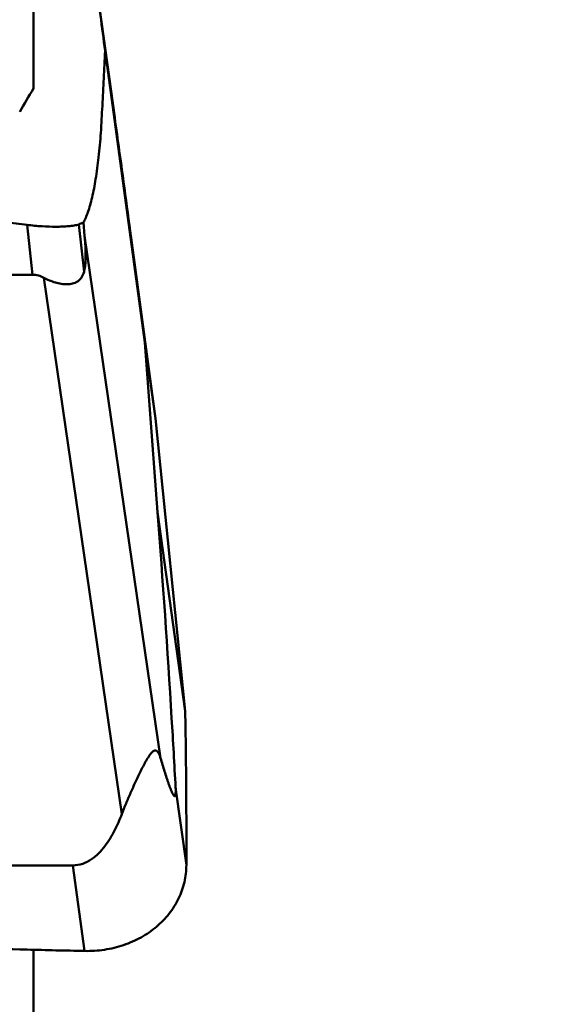
# Model space of a CAD drawing. Units: millimetres. Extents: x -102 to 104, y -21 to 80.
# Drawn here: x 49 to 54, y -16 to -8 of the extents above; entities that cross this region are included whole.
import ezdxf

# ---------------------------------------------------------------- set-up
doc = ezdxf.new("R2010")
doc.units = ezdxf.units.MM
doc.layers.add('1', color=4, linetype='Continuous', lineweight=50)
doc.layers.add('2', color=7, linetype='Continuous', lineweight=25)
doc.styles.add('simplex', font='txt.shx', dxfattribs={"height": 3.5})
doc.dimstyles.new('コピー - ISO-25', dxfattribs={"dimscale": 0, "dimtxt": 3.5, "dimasz": 3.5, "dimexe": 1.5, "dimexo": 0, "dimgap": 2.3, "dimtad": 1, "dimdec": 8, "dimdsep": 46, "dimtxsty": 'simplex', "dimcen": 0.09, "dimclrd": 256, "dimclre": 256, "dimclrt": 256, "dimadec": 0, "dimazin": 0, "dimtfac": 1, "dimtofl": 0, "dimtmove": 0, "dimatfit": 3, "dimfxl": 1, "dimtolj": 1, "dimlwd": -1, "dimlwe": -1, "dimarcsym": 0})

# ---------------------------------------------------------------- blocks, each defined once
blk = doc.blocks.new('*D28')
at = {"layer": '2'}
for p, q in [((50, 19.05), (71.5, 19.05)), ((70, 15.55), (70, -19.05))]:
    blk.add_line(p, q, dxfattribs=at)
at = {"layer": '2', "lineweight": 0}
blk.add_solid([(70.5833, 15.55), (69.4167, 15.55), (70, 19.05)], dxfattribs=at)
at = {"layer": 'Defpoints', "color": 0, "lineweight": 0}
for p in [(50, 19.05), (50, -19.05), (70, -19.05)]:
    blk.add_point(p, dxfattribs=at)
at = {"layer": '2', "insert": (65.95, -3.8438), "char_height": 3.5, "attachment_point": 5, "rotation": 90, "style": 'simplex'}
blk.add_mtext('\\A1;%%c38.1 [%%c1.500"]', dxfattribs=at)
blk = doc.blocks.new('_None')

msp = doc.modelspace()

# ---------------------------------------------------------------- linework, layer by layer
at = {"layer": '1'}
for p, q in [((49.6, 13.21311785), (49.6, -8.84055971)), ((50.23787588, -9.06767761), (50.08795787, -7.98839715)), ((50.16263477, -8.54499336), (50.3795288, -10.1064435)), ((50.47394535, -10.83295981), (50.16263488, -8.54499421)), ((49.59368032, -10.29991246), (49.5512979, -9.90933184)), ((49.9968992, -10.27809501), (49.9564313, -9.90515797)), ((50.00086876, -9.99602531), (49.99178148, -9.89079166)), ((50.00086876, -9.99602531), (50.59743312, -14.0917274)), ((50.55654957, -11.427639), (50.3795288, -10.1064435)), ((42.44765471, -10.32200788), (49.59368032, -10.29991246)), ((49.68082301, -10.32344559), (50.29371345, -14.53123408)), ((50.47394535, -10.83295981), (50.57417401, -12.16163318)), ((50.55654957, -11.427639), (50.47394535, -10.83295981)), ((50.55654957, -11.427639), (50.79106509, -13.7230544)), ((50.79106805, -13.72308333), (50.57417401, -12.16163318)), ((50.8000138, -14.9303831), (50.71558688, -14.32258204)), ((49.90845259, -14.93345918), (42.76242698, -14.9555546)), ((50.00169588, -15.60473055), (49.90845259, -14.93345918)), ((49.6, -16.54999884), (49.6, -15.5954392))]:
    msp.add_line(p, q, dxfattribs=at)
for centre, major_axis, ratio, start_param, end_param in [((38.15549832, -17.24393755), (18.54462413, 26.67613813), 0.1555102149, 5.1315413306, 5.1386279202), ((49.35982504, -7.97526034), (-0.61057177, 2.33914269), 0.0941629519, 3.2951258476, 3.6453878245)]:
    msp.add_ellipse(centre, major_axis=major_axis, ratio=ratio, start_param=start_param, end_param=end_param, dxfattribs=at)
msp.add_open_spline([(50.16263477, -8.54499339), (50.13860487, -8.35934766), (50.11371295, -8.17381146), (50.08795788, -7.98839719)], degree=3, dxfattribs=at)
for points, knots in [([(49.99178148, -9.89079166), (49.99886395, -9.87904731), (50.01187293, -9.85199352), (50.02930538, -9.80668341), (50.04578229, -9.75330811), (50.06750882, -9.66747285), (50.09102211, -9.54231546), (50.11326317, -9.37268781), (50.13030258, -9.18060996), (50.14069577, -8.97373634), (50.15176545, -8.75993751), (50.15900843, -8.61667482), (50.16261148, -8.54499526)], [0, 0, 0, 0, 0.0301651537, 0.0658014424, 0.1067474275, 0.1529352692, 0.2604959693, 0.3865899619, 0.5291122183, 0.6844956334, 0.8421427713, 1, 1, 1, 1]), ([(50.23787604, -9.06767777), (50.24993016, -9.1544574), (50.29777936, -9.50062619), (50.34475585, -9.84691544), (50.3795288, -10.1064435)], [0, 0, 0, 0, 0.2507091295, 1, 1, 1, 1]), ([(47.67065614, -9.71201476), (47.82763971, -9.72602515), (48.45528164, -9.78422518), (49.0820988, -9.85166844), (49.5512979, -9.90933184)], [0, 0, 0, 0, 0.2500370537, 1, 1, 1, 1]), ([(49.5512979, -9.90933184), (49.58993394, -9.91408012), (49.66527429, -9.92119814), (49.75789224, -9.92442862), (49.82733459, -9.92299005), (49.87439787, -9.9200889), (49.91729516, -9.91541855), (49.94417538, -9.90943761), (49.95643131, -9.90515802)], [0, 0, 0, 0, 0.2867619645, 0.5571486873, 0.6821600223, 0.7983254616, 0.9043680829, 1, 1, 1, 1]), ([(49.9564313, -9.90515797), (49.95940056, -9.90412115), (49.97136277, -9.8997873), (49.98309218, -9.89481901), (49.99178148, -9.89079166)], [0, 0, 0, 0, 0.247209073, 1, 1, 1, 1]), ([(49.68082301, -10.32344559), (49.6675643, -10.31641283), (49.63942994, -10.30452629), (49.60898867, -10.29986512), (49.59368032, -10.29991246)], [0, 0, 0, 0, 0.495052586, 1, 1, 1, 1]), ([(49.9968992, -10.27809501), (49.99225669, -10.29357861), (49.98285395, -10.31586408), (49.96317899, -10.33992085), (49.94065985, -10.35818925), (49.90680988, -10.37191863), (49.86300485, -10.37634737), (49.81759587, -10.37240007), (49.75523876, -10.35800025), (49.70992706, -10.33888311), (49.68082301, -10.32344559)], [0, 0, 0, 0, 0.1311066297, 0.1920553684, 0.2505086302, 0.3646977131, 0.4820280422, 0.6048145122, 0.7327936904, 1, 1, 1, 1]), ([(50.71558688, -14.32258204), (50.70581685, -14.1414797), (50.66452788, -13.42079242), (50.61483116, -12.70060142), (50.57417401, -12.16163318)], [0, 0, 0, 0, 0.2512459024, 1, 1, 1, 1]), ([(50.79106804, -13.7230833), (50.79457453, -13.92428675), (50.79829173, -14.22611162), (50.80008676, -14.57821666), (50.80020971, -14.77943267), (50.80020777, -14.88004156), (50.8000138, -14.9303831)], [0, 0, 0, 0, 0.5000223028, 0.7500098828, 0.8749113999, 1, 1, 1, 1]), ([(50.29371345, -14.53123408), (50.30432426, -14.50364489), (50.32660614, -14.4478404), (50.3562222, -14.37814913), (50.38135837, -14.32142385), (50.40113802, -14.27807361), (50.4217433, -14.23433135), (50.44323825, -14.19037177), (50.46194487, -14.15385393), (50.47756312, -14.12497263), (50.48957531, -14.10381886), (50.5018815, -14.08358679), (50.51439028, -14.06504051), (50.52687286, -14.04930741), (50.53899871, -14.03776497), (50.55074208, -14.03119427), (50.56547424, -14.03110831), (50.57611927, -14.04175363), (50.58341585, -14.05414548), (50.59063313, -14.0700056), (50.59482456, -14.08283146), (50.59743312, -14.0917274)], [0, 0, 0, 0, 0.1367095849, 0.2778746473, 0.3501878433, 0.4236586832, 0.4982453556, 0.5738075829, 0.649964048, 0.6879873798, 0.7256536333, 0.7624625975, 0.7974788277, 0.8290787988, 0.855130673, 0.8746657156, 0.8897874885, 0.9198149671, 0.9376376548, 0.9571245901, 1, 1, 1, 1]), ([(50.59743312, -14.0917274), (50.60259352, -14.10932584), (50.61291074, -14.14409484), (50.62860865, -14.1954001), (50.64188383, -14.23707901), (50.65262169, -14.26935289), (50.66062205, -14.29255651), (50.66865235, -14.31481624), (50.67546841, -14.332617), (50.68099103, -14.34612183), (50.68507554, -14.35558661), (50.68916586, -14.3644361), (50.69325073, -14.37250806), (50.69731301, -14.37954867), (50.70081085, -14.38454597), (50.70370948, -14.38757741), (50.70575423, -14.3891069), (50.70793356, -14.38990849), (50.71033191, -14.38930282), (50.71234156, -14.38682782), (50.71398258, -14.38255157), (50.71527001, -14.37604401), (50.71648775, -14.36362872), (50.71660477, -14.34551024), (50.7160082, -14.33039171), (50.71558688, -14.32258204)], [0, 0, 0, 0, 0.1410038598, 0.2788414789, 0.4125099336, 0.4773039809, 0.5403512468, 0.6012138046, 0.6592389385, 0.6868868522, 0.7133882794, 0.7384893006, 0.7618353832, 0.7829136544, 0.8009687778, 0.8085647377, 0.8150514408, 0.8205273471, 0.8258012339, 0.8328656956, 0.8439934242, 0.8609189409, 0.8836534321, 0.9398675641, 1, 1, 1, 1]), ([(49.90845259, -14.93345918), (49.93480819, -14.93337769), (49.98726441, -14.9244389), (50.05641285, -14.8884275), (50.11392824, -14.83940324), (50.17724319, -14.76528321), (50.23886312, -14.66230887), (50.27680893, -14.57518761), (50.29371345, -14.53123408)], [0, 0, 0, 0, 0.1342052586, 0.2652086306, 0.3924268083, 0.5168079967, 0.7602031151, 1, 1, 1, 1]), ([(50.80001379, -14.93038304), (50.79984, -14.97548992), (50.78930929, -15.06641004), (50.74295429, -15.1965153), (50.66808968, -15.31555214), (50.56770233, -15.41877475), (50.44588546, -15.50242409), (50.30732017, -15.56336385), (50.18262926, -15.59324217), (50.07981493, -15.60429645), (50.0277457, -15.60523791), (50.00169588, -15.60473055)], [0, 0, 0, 0, 0.1165000921, 0.2340420195, 0.3538863736, 0.4768752725, 0.6033681622, 0.7331934765, 0.8656924642, 0.9327073853, 1, 1, 1, 1]), ([(50.00169588, -15.60473055), (49.96409007, -15.60399811), (49.88888644, -15.60220023), (49.73847937, -15.59880574), (49.47529549, -15.59246045), (49.09936776, -15.58261694), (48.64833887, -15.56941354), (48.04716386, -15.54992678), (47.2960203, -15.52192364), (46.39519398, -15.48197121), (45.49514749, -15.43517693), (44.74579704, -15.38976196), (44.14692538, -15.34903412), (43.77296287, -15.32162484), (43.4740052, -15.29836741), (43.28726358, -15.28329124), (43.13793581, -15.27085553), (43.02598556, -15.2612555), (42.91404939, -15.25175769), (42.83944576, -15.24523357), (42.80217583, -15.24171208)], [0, 0, 0, 0, 0.0156504666, 0.0313004869, 0.0625992575, 0.1251910692, 0.187774646, 0.2503491073, 0.3754666058, 0.5005344891, 0.6255414173, 0.7504712486, 0.8129008428, 0.8753021842, 0.906490741, 0.9376706258, 0.9532566649, 0.9688399713, 0.984423189, 1, 1, 1, 1])]:
    msp.add_open_spline(points, degree=3, knots=knots, dxfattribs=at)

# ---------------------------------------------------------------- dimensions: what is measured, and where the dimension line sits
at = {"layer": '2'}
dim = msp.add_linear_dim(base=(70, -19.0500000011), p1=(50, 19.0499999989), p2=(50, -19.0500000011), angle=90, text='%%c<>', dimstyle='コピー - ISO-25', override={"dimscale": 1, "dimblk2": 'None', "dimsah": 1, "dimse2": 1}, dxfattribs=at)
dim.commit()
dim.dimension.update_dxf_attribs({"geometry": '*D28', "text_midpoint": (70, -3.8438198408), "dimtype": 160})

doc.saveas('drawing.dxf')
